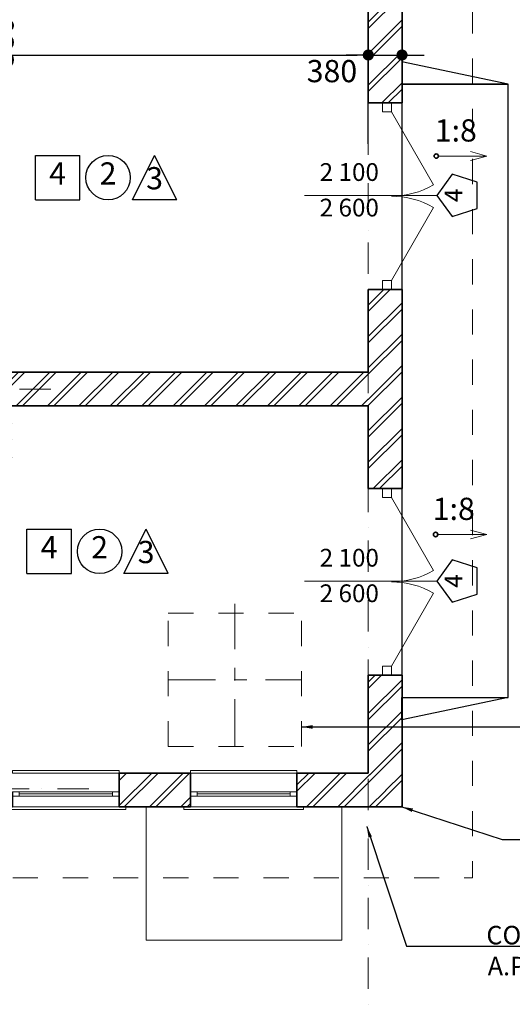
# Model space of a CAD drawing. Extents: x -707948 to 84597, y -210785 to 108925.
# Drawn here: x 27177 to 32721, y 42041 to 53121 of the extents above; entities that cross this region are included whole.
import ezdxf

# ---------------------------------------------------------------- set-up
doc = ezdxf.new("R2010")
doc.units = 0
doc.header["$MEASUREMENT"] = 0
for name, pattern in [('Dashed', [564.444447, 282.222223, -282.222223]), ('Double Dashed', [1093.611073, 529.166651, -211.666656, 141.111112, -211.666656]), ('OO_EOIOIEOE_IAY', [670.277762, 352.777767, -176.388884, 0, -141.111112])]:
    doc.linetypes.add(name, pattern=pattern)
for name, color, linetype in [('111', 7, 'Continuous'), ('Exterior walls', 7, 'Continuous'), ('Russian', 7, 'Continuous'), ('Маркеры двери', 7, 'Continuous'), ('Окна ArchiCAD', 7, 'Continuous'), ('Перекрытия', 7, 'Continuous'), ('Черчение', 7, 'Continuous')]:
    doc.layers.add(name, color=color, linetype=linetype)
for name, color, linetype, lineweight in [('111_Ном_пера__1', 7, 'Continuous', 20), ('111_Ном_пера__2', 7, 'Continuous', 25), ('Exterior walls_Ном_пера__17', 7, 'Continuous', 20), ('Exterior walls_Ном_пера__3', 7, 'Continuous', 35), ('Двери ArchiCAD_Ном_пера__7', 7, 'Continuous', 18), ('Маркеры двери_Ном_пера__1', 7, 'Continuous', 20), ('Маркеры двери_Ном_пера__2', 7, 'Continuous', 25), ('Маркеры двери_Ном_пера__7', 7, 'Continuous', 18), ('Окна ArchiCAD_Ном_пера__1', 7, 'Continuous', 20), ('Окна ArchiCAD_Ном_пера__3', 7, 'Continuous', 35), ('Перекрытия_Ном_пера__1', 7, 'Continuous', 20), ('Черчение_Ном_пера__1', 7, 'Continuous', 20), ('Черчение_Ном_пера__100', 7, 'Continuous', 20), ('Черчение_Ном_пера__12', 7, 'Continuous', 35), ('Черчение_Ном_пера__2', 7, 'Continuous', 25), ('Черчение_Ном_пера__33', 7, 'Continuous', 20), ('Черчение_Ном_пера__7', 7, 'Continuous', 18)]:
    doc.layers.add(name, color=color, linetype=linetype, lineweight=lineweight)
doc.styles.add('ROMANS', font='ROMANS.shx')
doc.styles.add('СГЕНЕРИР_СТИЛЬ_1', font='txt')
doc.dimstyles.new('СГЕНЕРИР_СТИЛЬ__1', dxfattribs={"dimtxt": 250, "dimasz": 125, "dimexe": 0.25, "dimexo": 250, "dimgap": 75, "dimtad": 1, "dimdec": 0, "dimzin": 0, "dimdsep": 46, "dimtxsty": 'ROMANS', "dimblk": 'DOT', "dimcen": 0.9, "dimclrd": 256, "dimclre": 256, "dimclrt": 256, "dimadec": 0, "dimazin": 0, "dimtfac": 1, "dimtdec": 0, "dimtmove": 2, "dimatfit": 3, "dimfxl": 0, "dimtolj": 1, "dimtzin": 0, "dimarcsym": 0})
pattern_1 = [(45, (0, 0), (-176.7767, 176.7767), []), (45, (-35.36, 35.36), (-176.7767, 176.7767), [])]

# ---------------------------------------------------------------- blocks, each defined once
blk = doc.blocks.new('Перекрытие_1', base_point=(15838, 43693))
at = {"layer": 'Перекрытия_Ном_пера__1', "linetype": 'Continuous', "flags": 128}
blk.add_lwpolyline([(15838, 43693), (37598, 43693), (37598, 53093), (25468, 53093), (23018, 53093), (15838, 53093)], close=True, dxfattribs=at)
blk = doc.blocks.new('Перекрытие_12', base_point=(15838, 43693))
at = {"layer": 'Перекрытия_Ном_пера__1', "linetype": 'Continuous', "flags": 128}
blk.add_lwpolyline([(15838, 43693), (37598, 43693), (37598, 53093), (25468, 53093), (23018, 53093), (15838, 53093)], close=True, dxfattribs=at)
blk = doc.blocks.new('О метал.с подвесом сбоку 12')
at = {"layer": 'Окна ArchiCAD_Ном_пера__1', "linetype": 'Continuous'}
for p, q in [((-675, 120), (-675, 150)), ((-675, 150), (675, 150)), ((-600, 120), (600, 120)), ((675, 150), (675, 120)), ((-525, 0), (-600, 0)), ((-600, 0), (-600, -50)), ((-525, -50), (-525, 0)), ((525, 0), (-525, 0)), ((600, 0), (525, 0)), ((525, 0), (525, -50)), ((600, -50), (600, 0)), ((-600, -50), (-525, -50)), ((-525, -25), (525, -25)), ((-525, -50), (525, -50)), ((525, -50), (600, -50)), ((-600, -260), (600, -260)), ((-600, -260), (-600, -290)), ((-600, -290), (600, -290)), ((600, -290), (600, -260))]:
    blk.add_line(p, q, dxfattribs=at)
at = {"layer": 'Окна ArchiCAD_Ном_пера__3', "linetype": 'Continuous'}
for p, q in [((-600, 120), (-675, 120)), ((-600, 120), (-600, 0)), ((600, 120), (600, 0)), ((600, 120), (675, 120)), ((-600, 0), (-600, -50)), ((600, 0), (600, -50))]:
    blk.add_line(p, q, dxfattribs=at)
blk = doc.blocks.new('Стена_181', base_point=(16218, 44073))
at = {"layer": 'Exterior walls_Ном_пера__17', "linetype": 'Continuous'}
h = blk.add_hatch(dxfattribs=at)
h.set_pattern_fill('DOUBLE_1_4_КОПИЯ', color=256, style=0, pattern_type=2)
h.set_pattern_definition(pattern_1)
h.paths.add_polyline_path([(34416, 43863), (34416, 43813), (34416, 43693), (35218, 43693), (35218, 43813), (35218, 43863), (35218, 44073), (34416, 44073)], flags=0)
h = blk.add_hatch(dxfattribs=at)
h.set_pattern_fill('DOUBLE_1_4_КОПИЯ', color=256, style=0, pattern_type=2)
h.set_pattern_definition(pattern_1)
h.paths.add_polyline_path([(36418, 43863), (36418, 43813), (36418, 43693), (37601, 43693), (37221, 44073), (36418, 44073)], flags=0)
at = {"layer": 'Exterior walls_Ном_пера__3', "linetype": 'Continuous'}
for p, q in [((34416, 43863), (34416, 44073)), ((35218, 44073), (34416, 44073)), ((35218, 43863), (35218, 44073)), ((36418, 43863), (36418, 44073)), ((37221, 44073), (36418, 44073)), ((34416, 43813), (34416, 43863)), ((34416, 43693), (34416, 43813)), ((34416, 43693), (34416, 43813)), ((35218, 43813), (35218, 43863)), ((35218, 43693), (35218, 43813)), ((35218, 43693), (35218, 43813)), ((36418, 43813), (36418, 43863)), ((36418, 43693), (36418, 43813)), ((36418, 43693), (36418, 43813)), ((34416, 43693), (34491, 43693)), ((34491, 43693), (35143, 43693)), ((35218, 43693), (35143, 43693)), ((36418, 43693), (36493, 43693)), ((36493, 43693), (37601, 43693))]:
    blk.add_line(p, q, dxfattribs=at)
at = {"layer": 'Окна ArchiCAD', "linetype": 'Continuous', "rotation": 180}
for p in [(33816, 43813), (35818, 43813)]:
    blk.add_blockref('О метал.с подвесом сбоку 12', p, dxfattribs=at)
blk = doc.blocks.new('Дверь металлическая 2')
at = {"layer": 'Двери ArchiCAD_Ном_пера__7', "linetype": 'Continuous'}
for p, q in [((-948, 0), (-127, 474)), ((948, 0), (127, 474)), ((-1050, 120), (-1105, 120)), ((-1050, 120), (-1050, -260)), ((1050, 120), (1105, 120)), ((1050, 120), (1050, -260)), ((-948, 0), (-1050, 0)), ((-1050, 0), (-1050, -100)), ((-948, -100), (-948, 0)), ((1050, 0), (948, 0)), ((948, 0), (948, -100)), ((1050, -100), (1050, 0)), ((-1050, -100), (-948, -100)), ((948, -100), (1050, -100)), ((-1050, -260), (-1105, -260)), ((1050, -260), (1105, -260))]:
    blk.add_line(p, q, dxfattribs=at)
for centre, start, end in [((-948, 0), 0, 30), ((948, 0), 150, 180)]:
    blk.add_arc(centre, 948, start, end, dxfattribs=at)
blk = doc.blocks.new('Маркер окна 12_5')
at = {"layer": 'Маркеры двери_Ном_пера__1', "linetype": 'Continuous'}
blk.add_line((9, -773), (9, 717), dxfattribs=at)
at = {"layer": 'Маркеры двери_Ном_пера__2', "linetype": 'Continuous'}
for p, q in [((9, -773), (-229, -946)), ((246, -946), (9, -773)), ((-229, -946), (-138, -1225)), ((156, -1225), (246, -946)), ((-138, -1225), (156, -1225))]:
    blk.add_line(p, q, dxfattribs=at)
at = {"layer": 'Маркеры двери_Ном_пера__7', "linetype": 'Continuous', "char_height": 200, "attachment_point": 7, "rotation": 270, "style": 'СГЕНЕРИР_СТИЛЬ_1'}
for s, insert in [('{2\xa0600}', (-291, 547)), ('{2\xa0100}', (109, 547))]:
    blk.add_mtext(s, dxfattribs=dict(at, insert=insert))
at = {"layer": 'Маркеры двери_Ном_пера__7', "linetype": 'Continuous', "insert": (-67, -1123), "char_height": 200, "attachment_point": 7, "style": 'СГЕНЕРИР_СТИЛЬ_1'}
blk.add_mtext('{4}', dxfattribs=at)
blk = doc.blocks.new('Дверь металлическая 2_2')
at = {"layer": 'Двери ArchiCAD_Ном_пера__7', "linetype": 'Continuous'}
for p, q in [((-948, 0), (-127, 474)), ((948, 0), (127, 474)), ((-1050, 120), (-1105, 120)), ((-1050, 120), (-1050, -260)), ((1050, 120), (1105, 120)), ((1050, 120), (1050, -260)), ((-948, 0), (-1050, 0)), ((-1050, 0), (-1050, -100)), ((-948, -100), (-948, 0)), ((1050, 0), (948, 0)), ((948, 0), (948, -100)), ((1050, -100), (1050, 0)), ((-1050, -100), (-948, -100)), ((948, -100), (1050, -100)), ((-1050, -260), (-1105, -260)), ((1050, -260), (1105, -260))]:
    blk.add_line(p, q, dxfattribs=at)
for centre, start, end in [((-948, 0), 0, 30), ((948, 0), 150, 180)]:
    blk.add_arc(centre, 948, start, end, dxfattribs=at)
blk = doc.blocks.new('Маркер окна 12_6')
at = {"layer": 'Маркеры двери_Ном_пера__1', "linetype": 'Continuous'}
blk.add_line((9, -773), (9, 717), dxfattribs=at)
at = {"layer": 'Маркеры двери_Ном_пера__2', "linetype": 'Continuous'}
for p, q in [((9, -773), (-229, -946)), ((246, -946), (9, -773)), ((-229, -946), (-138, -1225)), ((156, -1225), (246, -946)), ((-138, -1225), (156, -1225))]:
    blk.add_line(p, q, dxfattribs=at)
at = {"layer": 'Маркеры двери_Ном_пера__7', "linetype": 'Continuous', "char_height": 200, "attachment_point": 7, "rotation": 270, "style": 'СГЕНЕРИР_СТИЛЬ_1'}
for s, insert in [('{2\xa0600}', (-291, 547)), ('{2\xa0100}', (109, 547))]:
    blk.add_mtext(s, dxfattribs=dict(at, insert=insert))
at = {"layer": 'Маркеры двери_Ном_пера__7', "linetype": 'Continuous', "insert": (-67, -1123), "char_height": 200, "attachment_point": 7, "style": 'СГЕНЕРИР_СТИЛЬ_1'}
blk.add_mtext('{4}', dxfattribs=at)
blk = doc.blocks.new('Стена_180', base_point=(37221, 44073))
at = {"layer": 'Exterior walls_Ном_пера__17', "linetype": 'Continuous'}
h = blk.add_hatch(dxfattribs=at)
h.set_pattern_fill('DOUBLE_1_4_КОПИЯ', color=256, style=0, pattern_type=2)
h.set_pattern_definition(pattern_1)
h.paths.add_polyline_path([(37601, 53093), (37221, 52713), (37221, 51614), (37601, 51614)], flags=0)
h = blk.add_hatch(dxfattribs=at)
h.set_pattern_fill('DOUBLE_1_4_КОПИЯ', color=256, style=0, pattern_type=2)
h.set_pattern_definition(pattern_1)
h.paths.add_polyline_path([(37601, 49514), (37221, 49514), (37221, 47274), (37601, 47274)], flags=0)
h = blk.add_hatch(dxfattribs=at)
h.set_pattern_fill('DOUBLE_1_4_КОПИЯ', color=256, style=0, pattern_type=2)
h.set_pattern_definition(pattern_1)
h.paths.add_polyline_path([(37601, 45174), (37221, 45174), (37221, 44073), (37601, 43693)], flags=0)
at = {"layer": 'Exterior walls_Ном_пера__3', "linetype": 'Continuous'}
for p, q in [((37601, 51614), (37601, 53093)), ((37221, 52713), (37221, 51614)), ((37221, 51614), (37601, 51614)), ((37221, 49514), (37601, 49514)), ((37221, 49514), (37221, 48583)), ((37601, 47274), (37601, 49514)), ((37221, 48203), (37221, 47274)), ((37221, 47274), (37601, 47274)), ((37221, 45174), (37601, 45174)), ((37221, 45174), (37221, 44073)), ((37601, 43693), (37601, 45174))]:
    blk.add_line(p, q, dxfattribs=at)
at = {"layer": 'Двери ArchiCAD_Ном_пера__7', "linetype": 'Continuous', "rotation": 270}
blk.add_blockref('Дверь металлическая 2_2', (37481, 50564), dxfattribs=at)
at = {"layer": 'Двери ArchiCAD_Ном_пера__7', "linetype": 'Continuous', "xscale": -1, "rotation": 270}
blk.add_blockref('Дверь металлическая 2', (37481, 46224), dxfattribs=at)
at = {"layer": 'Маркеры двери', "rotation": 90}
for name, p in [('Маркер окна 12_6', (37221, 50564)), ('Маркер окна 12_5', (37221, 46224))]:
    blk.add_blockref(name, p, dxfattribs=at)
blk = doc.blocks.new('Стена_184', base_point=(25218, 48583))
at = {"layer": 'Exterior walls_Ном_пера__17', "linetype": 'Continuous'}
h = blk.add_hatch(dxfattribs=at)
h.set_pattern_fill('DOUBLE_1_4_КОПИЯ', color=256, style=0, pattern_type=2)
h.set_pattern_definition(pattern_1)
h.paths.add_polyline_path([(25468, 48203), (37221, 48203), (37221, 48583), (25468, 48583)], flags=0)
at = {"layer": 'Exterior walls_Ном_пера__3', "linetype": 'Continuous'}
for p, q in [((31018, 48583), (25468, 48583)), ((37221, 48583), (31138, 48583)), ((25468, 48203), (31018, 48203)), ((31138, 48203), (37221, 48203))]:
    blk.add_line(p, q, dxfattribs=at)
blk = doc.blocks.new('Крыша_5', base_point=(38795, 51823))
at = {"layer": '111_Ном_пера__2', "linetype": 'Continuous', "flags": 128}
blk.add_lwpolyline([(38795, 51823), (37598, 52074), (37598, 51823)], close=True, dxfattribs=at)
blk = doc.blocks.new('Крыша_7', base_point=(38795, 44923))
at = {"layer": '111_Ном_пера__2', "linetype": 'Continuous', "flags": 128}
blk.add_lwpolyline([(38795, 44923), (38795, 51823), (37599, 51823), (37598, 44923)], close=True, dxfattribs=at)
blk = doc.blocks.new('Крыша_9', base_point=(38795, 44923))
at = {"layer": '111_Ном_пера__2', "linetype": 'Continuous', "flags": 128}
blk.add_lwpolyline([(38795, 44923), (37598, 44672), (37598, 44923)], close=True, dxfattribs=at)
blk = doc.blocks.new('Линия_5063', base_point=(33647, 48393))
at = {"layer": 'Черчение_Ном_пера__7', "linetype": 'OO_EOIOIEOE_IAY'}
blk.add_line((33647, 48393), (10631, 48393), dxfattribs=at)
blk = doc.blocks.new('Линия_5064', base_point=(34075, 43893))
at = {"layer": 'Черчение_Ном_пера__7', "linetype": 'OO_EOIOIEOE_IAY'}
blk.add_line((34075, 43893), (10631, 43893), dxfattribs=at)
blk = doc.blocks.new('Линия_5070', base_point=(37219, 53393))
at = {"layer": 'Черчение_Ном_пера__7', "linetype": 'OO_EOIOIEOE_IAY'}
blk.add_line((37219, 53393), (37219, 38729), dxfattribs=at)
blk = doc.blocks.new('Линия_5111', base_point=(37979, 46756))
at = {"layer": 'Черчение_Ном_пера__100', "linetype": 'Continuous'}
blk.add_line((38004, 46756), (38555, 46756), dxfattribs=at)
at = {"layer": 'Черчение_Ном_пера__12', "linetype": 'Continuous'}
blk.add_circle((37979, 46756), 25, dxfattribs=at)
blk = doc.blocks.new('Линия_5112', base_point=(37986, 51015))
at = {"layer": 'Черчение_Ном_пера__100', "linetype": 'Continuous'}
blk.add_line((38011, 51015), (38555, 51015), dxfattribs=at)
at = {"layer": 'Черчение_Ном_пера__12', "linetype": 'Continuous'}
blk.add_circle((37986, 51015), 25, dxfattribs=at)
blk = doc.blocks.new('_Dot')
at = {"color": 0, "linetype": 'ByBlock', "lineweight": -2}
blk.add_line((-0.5, 0), (-1, 0), dxfattribs=at)
at = {"color": 0, "linetype": 'ByBlock', "const_width": 0.5}
blk.add_lwpolyline([(-0.25, 0, 1), (0.25, 0, 1)], format="xyb", close=True, dxfattribs=at)
blk = doc.blocks.new('*D146')
at = {"layer": 'DEFPOINTS', "color": 0, "linetype": 'Continuous'}
for p in [(26742, 48774), (28098, 48774), (20599, 44644)]:
    blk.add_point(p, dxfattribs=at)
at = {"layer": 'Черчение', "linetype": 'Continuous', "lineweight": -2}
for p, q in [((27742, 48774), (26742, 48774)), ((26742, 44769), (26742, 48649)), ((25742, 44644), (26742, 44644))]:
    blk.add_line(p, q, dxfattribs=at)
at = {"layer": 'Черчение', "linetype": 'Continuous', "lineweight": -2, "xscale": 125, "yscale": 125, "zscale": 125}
for p, rotation in [((26742, 48774), 90), ((26742, 44644), 270)]:
    blk.add_blockref('_Dot', p, dxfattribs=dict(at, rotation=rotation))
at = {"layer": 'Черчение', "linetype": 'Continuous', "insert": (26542, 46709), "char_height": 250, "attachment_point": 5, "rotation": 90, "style": 'ROMANS'}
blk.add_mtext('\\A1;4130', dxfattribs=at)
blk = doc.blocks.new('*D147')
at = {"layer": 'DEFPOINTS', "color": 0, "linetype": 'Continuous'}
for p in [(26742, 49154), (28098, 49154), (28098, 48774)]:
    blk.add_point(p, dxfattribs=at)
at = {"layer": 'Черчение', "linetype": 'Continuous', "lineweight": -2}
for p, q in [((26742, 49279), (26742, 49404)), ((27742, 49154), (26742, 49154)), ((26742, 48774), (26742, 49154)), ((27742, 48774), (26742, 48774)), ((26742, 48649), (26742, 48524))]:
    blk.add_line(p, q, dxfattribs=at)
at = {"layer": 'Черчение', "linetype": 'Continuous', "lineweight": -2, "xscale": 125, "yscale": 125, "zscale": 125}
for p, rotation in [((26742, 49154), 270), ((26742, 48774), 90)]:
    blk.add_blockref('_Dot', p, dxfattribs=dict(at, rotation=rotation))
at = {"layer": 'Черчение', "linetype": 'Continuous', "insert": (26963, 48391), "char_height": 250, "attachment_point": 5, "rotation": 90, "style": 'ROMANS'}
blk.add_mtext('\\A1;380', dxfattribs=at)
blk = doc.blocks.new('*D148')
at = {"layer": 'DEFPOINTS', "color": 0, "linetype": 'Continuous'}
for p in [(26742, 53284), (28098, 53284), (28098, 49154)]:
    blk.add_point(p, dxfattribs=at)
at = {"layer": 'Черчение', "linetype": 'Continuous', "lineweight": -2}
for p, q in [((27742, 53284), (26742, 53284)), ((26742, 49279), (26742, 53159)), ((27742, 49154), (26742, 49154))]:
    blk.add_line(p, q, dxfattribs=at)
at = {"layer": 'Черчение', "linetype": 'Continuous', "lineweight": -2, "xscale": 125, "yscale": 125, "zscale": 125}
for p, rotation in [((26742, 53284), 90), ((26742, 49154), 270)]:
    blk.add_blockref('_Dot', p, dxfattribs=dict(at, rotation=rotation))
at = {"layer": 'Черчение', "linetype": 'Continuous', "insert": (26542, 51219), "char_height": 250, "attachment_point": 5, "rotation": 90, "style": 'ROMANS'}
blk.add_mtext('\\A1;4130', dxfattribs=at)
blk = doc.blocks.new('*D149')
at = {"layer": 'DEFPOINTS', "color": 0, "linetype": 'Continuous'}
for p in [(20599, 53664), (26742, 53664), (28098, 53284)]:
    blk.add_point(p, dxfattribs=at)
at = {"layer": 'Черчение', "linetype": 'Continuous', "lineweight": -2}
for p, q in [((26742, 53789), (26742, 53914)), ((25742, 53664), (26742, 53664)), ((26742, 53284), (26742, 53664)), ((27742, 53284), (26742, 53284)), ((26742, 53159), (26742, 53034))]:
    blk.add_line(p, q, dxfattribs=at)
at = {"layer": 'Черчение', "linetype": 'Continuous', "lineweight": -2, "xscale": 125, "yscale": 125, "zscale": 125}
for p, rotation in [((26742, 53664), 270), ((26742, 53284), 90)]:
    blk.add_blockref('_Dot', p, dxfattribs=dict(at, rotation=rotation))
at = {"layer": 'Черчение', "linetype": 'Continuous', "insert": (26983, 52865), "char_height": 250, "attachment_point": 5, "rotation": 90, "style": 'ROMANS'}
blk.add_mtext('\\A1;380', dxfattribs=at)
blk = doc.blocks.new('*D162')
at = {"layer": 'DEFPOINTS', "color": 0, "linetype": 'Continuous'}
for p in [(31100, 52723), (19348, 44644), (31100, 44644)]:
    blk.add_point(p, dxfattribs=at)
at = {"layer": 'Черчение', "linetype": 'Continuous', "lineweight": -2}
for p, q in [((19348, 51723), (19348, 52723)), ((19473, 52723), (30975, 52723)), ((31100, 51723), (31100, 52723))]:
    blk.add_line(p, q, dxfattribs=at)
at = {"layer": 'Черчение', "linetype": 'Continuous', "lineweight": -2, "xscale": 125, "yscale": 125, "zscale": 125, "rotation": 180}
blk.add_blockref('_Dot', (19348, 52723), dxfattribs=at)
at = {"layer": 'Черчение', "linetype": 'Continuous', "lineweight": -2, "xscale": 125, "yscale": 125, "zscale": 125}
blk.add_blockref('_Dot', (31100, 52723), dxfattribs=at)
at = {"layer": 'Черчение', "linetype": 'Continuous', "insert": (25224, 52923), "char_height": 250, "attachment_point": 5, "style": 'ROMANS'}
blk.add_mtext('\\A1;\\A1;11\xa0750', dxfattribs=at)
blk = doc.blocks.new('*D163')
at = {"layer": 'DEFPOINTS', "color": 0, "linetype": 'Continuous'}
for p in [(31480, 52723), (31100, 44644), (31480, 44264)]:
    blk.add_point(p, dxfattribs=at)
at = {"layer": 'Черчение', "linetype": 'Continuous', "lineweight": -2}
for p, q in [((30975, 52723), (30850, 52723)), ((31100, 51723), (31100, 52723)), ((31100, 52723), (31480, 52723)), ((31480, 51723), (31480, 52723)), ((31605, 52723), (31730, 52723))]:
    blk.add_line(p, q, dxfattribs=at)
at = {"layer": 'Черчение', "linetype": 'Continuous', "lineweight": -2, "xscale": 125, "yscale": 125, "zscale": 125}
blk.add_blockref('_Dot', (31100, 52723), dxfattribs=at)
at = {"layer": 'Черчение', "linetype": 'Continuous', "lineweight": -2, "xscale": 125, "yscale": 125, "zscale": 125, "rotation": 180}
blk.add_blockref('_Dot', (31480, 52723), dxfattribs=at)
at = {"layer": 'Черчение', "linetype": 'Continuous', "insert": (30691, 52542), "char_height": 250, "attachment_point": 5, "style": 'ROMANS'}
blk.add_mtext('\\A1;380', dxfattribs=at)

msp = doc.modelspace()

# ---------------------------------------------------------------- linework, layer by layer
at = {"layer": '111_Ном_пера__1', "linetype": 'Continuous', "flags": 128}
msp.add_lwpolyline([(28600.8, 42763.9), (30800.8, 42763.9), (30800.8, 44263.7), (28600.8, 44263.7)], close=True, dxfattribs=at)
at = {"layer": 'Черчение_Ном_пера__1', "linetype": 'Continuous'}
for p, q in [((31083, 44041.3), (31531.2, 42695.3)), ((31531.2, 42695.3), (33847.3, 42695.3))]:
    msp.add_line(p, q, dxfattribs=at)
at = {"layer": 'Черчение_Ном_пера__1', "linetype": 'Dashed', "flags": 128}
msp.add_lwpolyline([(23896.4, 54463.7), (32274.7, 54463.7), (32274.7, 43463.6), (8925.1, 43463.6), (8917.7, 54463.7), (12297.2, 54463.7)], dxfattribs=at)
at = {"layer": 'Черчение_Ном_пера__100', "linetype": 'Continuous'}
for p, q in [((32674.7, 52394.5), (31477.7, 52645.7)), ((32674.7, 52394.5), (31477.7, 52394.5)), ((31477.7, 52394.5), (31477.7, 50294.5)), ((32674.7, 52394.5), (32674.7, 49752.3)), ((32249.4, 51635.5), (32434.2, 51585.7)), ((32249.4, 51535.9), (32434.2, 51585.7)), ((32674.7, 48136.1), (32674.7, 45493.9)), ((31477.7, 47682.8), (31477.7, 45582.8)), ((32249.4, 47377.2), (32434.2, 47327.4)), ((32249.4, 47277.5), (32434.2, 47327.4)), ((32674.7, 45493.9), (31477.7, 45493.9)), ((32674.7, 45493.9), (31477.7, 45242.7)), ((30349.7, 45162.2), (34542.9, 45162.2))]:
    msp.add_line(p, q, dxfattribs=at)
at = {"layer": 'Черчение_Ном_пера__100', "linetype": 'Double Dashed'}
for p, q in [((29599.7, 44943.7), (29599.7, 46547.9)), ((28849.7, 45693.7), (30349.7, 45693.7))]:
    msp.add_line(p, q, dxfattribs=at)
at = {"layer": 'Черчение_Ном_пера__100', "linetype": 'Dashed'}
for p, q in [((28849.7, 44943.7), (28849.7, 46443.7)), ((28849.7, 46443.7), (30349.7, 46443.7)), ((30349.7, 44943.7), (30349.7, 46443.7)), ((28849.7, 44943.7), (30349.7, 44943.7))]:
    msp.add_line(p, q, dxfattribs=at)
at = {"layer": 'Черчение_Ном_пера__2', "linetype": 'Continuous'}
for p, q in [((27353.9, 51593.7), (27853.9, 51593.7)), ((27353.9, 51093.7), (27353.9, 51593.7)), ((27853.9, 51093.7), (27853.9, 51593.7)), ((28445.1, 51093.7), (28695.1, 51593.7)), ((28945.1, 51093.7), (28695.1, 51593.7)), ((27353.9, 51093.7), (27853.9, 51093.7)), ((28945.1, 51093.7), (28445.1, 51093.7)), ((27258.5, 47387.4), (27758.5, 47387.4)), ((27258.5, 46887.4), (27258.5, 47387.4)), ((27758.5, 46887.4), (27758.5, 47387.4)), ((28349.7, 46887.4), (28599.7, 47387.4)), ((28849.7, 46887.4), (28599.7, 47387.4)), ((27258.5, 46887.4), (27758.5, 46887.4)), ((28849.7, 46887.4), (28349.7, 46887.4))]:
    msp.add_line(p, q, dxfattribs=at)
for centre in [(28171.7, 51343.7), (28076.3, 47137.4)]:
    msp.add_circle(centre, 250, dxfattribs=at)

# ---------------------------------------------------------------- block references
at = {"layer": '111', "linetype": 'Continuous'}
for name, p in [('Крыша_5', (32674.7, 52394.5)), ('Крыша_7', (32674.7, 45493.9)), ('Крыша_9', (32674.7, 45493.9))]:
    msp.add_blockref(name, p, dxfattribs=at)
at = {"layer": 'Exterior walls'}
for name, p in [('Стена_180', (31099.9, 44643.7)), ('Стена_184', (19097.7, 49153.7)), ('Стена_181', (10097.7, 44643.7))]:
    msp.add_blockref(name, p, dxfattribs=at)
at = {"layer": 'Перекрытия', "linetype": 'Continuous'}
for name in ['Перекрытие_1', 'Перекрытие_12']:
    msp.add_blockref(name, (9717.7, 44263.7), dxfattribs=at)
at = {"layer": 'Черчение', "linetype": 'OO_EOIOIEOE_IAY'}
for name, p in [('Линия_5070', (31097.8, 53963.7)), ('Линия_5063', (27526.4, 48963.7)), ('Линия_5064', (27954.3, 44464))]:
    msp.add_blockref(name, p, dxfattribs=at)
at = {"layer": 'Черчение', "linetype": 'Continuous'}
for name, p in [('Линия_5112', (31865.5, 51585.7)), ('Линия_5111', (31857.8, 47327.4))]:
    msp.add_blockref(name, p, dxfattribs=at)

# ---------------------------------------------------------------- texts
at = {"layer": 'Russian', "style": 'ROMANS'}
for s, height, p in [('CONDUTOR DE', 208.325, (32429.3, 42715.3)), ('A.PLUVIAL', 208.32, (32444.2, 42367.2))]:
    msp.add_text(s, height=height, dxfattribs=at).set_placement(p)
at = {"layer": 'Черчение_Ном_пера__1', "linetype": 'Continuous', "char_height": 250, "attachment_point": 4, "style": 'ROMANS'}
for s, insert in [('{4}', (27509, 51358)), ('{2}', (28076.8, 51358)), ('{3}', (28600.2, 51304.4)), ('{2}', (27981.4, 47151.7)), ('{4}', (27413.7, 47151.7)), ('{3}', (28504.8, 47098.1))]:
    msp.add_mtext(s, dxfattribs=dict(at, insert=insert))
at = {"layer": 'Черчение_Ном_пера__100', "linetype": 'Continuous', "char_height": 250, "attachment_point": 7, "style": 'ROMANS'}
for insert in [(31848.6, 51671.4), (31825.8, 47413.1)]:
    msp.add_mtext('{1:8}', dxfattribs=dict(at, insert=insert))

# ---------------------------------------------------------------- dimensions: what is measured, and where the dimension line sits
at = {"layer": 'Черчение', "linetype": 'Continuous'}
for base, p1, p2, picture, middle in [((26742.1, 53663.7), (28097.7, 53283.7), (20598.8, 53663.7), '*D149', (26983.2, 52865.4)), ((26742.1, 49153.7), (28097.7, 48773.7), (28097.7, 49153.7), '*D147', (26963.1, 48391.2))]:
    dim = msp.add_linear_dim(base=base, p1=p1, p2=p2, angle=90, dimstyle='СГЕНЕРИР_СТИЛЬ__1', override={"dimtxsty": 'ROMANS'}, dxfattribs=at)
    dim.commit()
    dim.dimension.update_dxf_attribs({"geometry": picture, "text_midpoint": middle, "dimtype": 160})
dim = msp.add_linear_dim(base=(31099.9, 52722.8), p1=(19347.7, 44643.7), p2=(31099.9, 44643.7), text='\\A1;11\xa0750', dimstyle='СГЕНЕРИР_СТИЛЬ__1', override={"dimtxsty": 'ROMANS'}, dxfattribs=at)
dim.commit()
dim.dimension.update_dxf_attribs({"geometry": '*D162', "text_midpoint": (25223.8, 52922.8)})
for base, p1, p2, picture, middle in [((26742.1, 53283.7), (28097.7, 49153.7), (28097.7, 53283.7), '*D148', (26542.1, 51218.7)), ((26742.1, 48773.7), (20598.8, 44643.7), (28097.7, 48773.7), '*D146', (26542.1, 46708.7))]:
    dim = msp.add_linear_dim(base=base, p1=p1, p2=p2, angle=90, dimstyle='СГЕНЕРИР_СТИЛЬ__1', override={"dimtxsty": 'ROMANS'}, dxfattribs=at)
    dim.commit()
    dim.dimension.update_dxf_attribs({"geometry": picture, "text_midpoint": middle})
dim = msp.add_linear_dim(base=(31479.9, 52722.8), p1=(31099.9, 44643.7), p2=(31479.9, 44263.7), dimstyle='СГЕНЕРИР_СТИЛЬ__1', override={"dimtxsty": 'ROMANS'}, dxfattribs=at)
dim.commit()
dim.dimension.update_dxf_attribs({"geometry": '*D163', "text_midpoint": (30691.3, 52542.1), "dimtype": 160})

# ---------------------------------------------------------------- leaders
at = {"layer": 'Черчение_Ном_пера__33'}
for points in [[(30349.7, 45162.2), (35459.6, 45162.2)], [(31477.7, 44263.7), (32605.3, 43893.9), (34331.4, 43893.9)], [(31083, 44041.3), (31531.2, 42695.3), (34716.3, 42695.3)]]:
    msp.add_leader(points, dimstyle='СГЕНЕРИР_СТИЛЬ__1', override={"dimgap": 75, "dimtad": 0}, dxfattribs=at)

doc.saveas('drawing.dxf')
